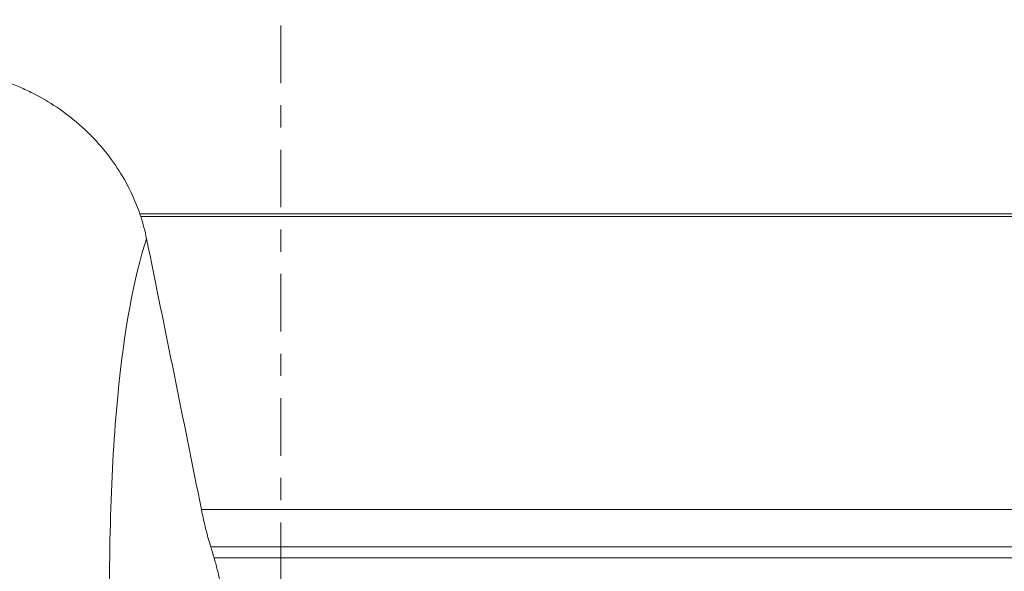
# Model space of a CAD drawing. Units: millimetres. Extents: x -37 to 57.1, y -61.7 to 28.3.
# Drawn here: x -5 to 13.8, y -26.8 to -16.3 of the extents above; entities that cross this region are included whole.
import ezdxf

# ---------------------------------------------------------------- set-up
doc = ezdxf.new("R2010")
doc.units = ezdxf.units.MM
doc.linetypes.add('CENTER', pattern=[47.5, 22, -8.5, 8.5, -8.5])
doc.layers.add('1', color=4, linetype='CONTINUOUS')
doc.layers.add('SK4', color=2, linetype='CENTER')

msp = doc.modelspace()

# ---------------------------------------------------------------- linework, layer by layer
at = {"layer": '1', "lineweight": 18}
for p, q in [((-2.697, -19.975), (24.121, -19.975)), ((24.097, -20.025), (-2.681, -20.025)), ((21.933, -25.628), (-1.52, -25.628)), ((21.81, -26.339), (-1.343, -26.339)), ((21.8, -26.551), (-1.278, -26.551))]:
    msp.add_line(p, q, dxfattribs=at)
for points, knots in [([(-10.073, -18.134), (-9.75, -17.926), (-9.413, -17.748), (-8.883, -17.53), (-8.702, -17.464), (-8.338, -17.354), (-8.155, -17.307), (-7.603, -17.197), (-7.232, -17.161), (-6.482, -17.169), (-6.118, -17.213), (-5.587, -17.339), (-5.413, -17.391), (-5.156, -17.485), (-5.071, -17.518), (-4.905, -17.591), (-4.824, -17.629), (-4.424, -17.832), (-4.13, -18.029), (-3.795, -18.321), (-3.73, -18.381), (-3.604, -18.506), (-3.543, -18.57), (-3.369, -18.766), (-3.262, -18.903), (-3.067, -19.189), (-2.979, -19.338), (-2.822, -19.649), (-2.754, -19.811), (-2.697, -19.975)], [0, 0, 0, 0, 0.125, 0.125, 0.1875, 0.1875, 0.25, 0.25, 0.375, 0.375, 0.5, 0.5, 0.5625, 0.5625, 0.59375, 0.59375, 0.625, 0.625, 0.75, 0.75, 0.78125, 0.78125, 0.8125, 0.8125, 0.875, 0.875, 0.9375, 0.9375, 1, 1, 1, 1]), ([(-3.109, -31.749), (-3.191, -30.586), (-3.333, -27.524), (-3.208, -23.349), (-2.812, -21.187), (-2.569, -20.451)], [0, 0, 0, 0, 0.238102, 0.638351, 1, 1, 1, 1]), ([(-1.343, -26.339), (-1.375, -26.237), (-1.405, -26.126), (-1.464, -25.889), (-1.493, -25.76), (-1.52, -25.628)], [0, 0, 0, 0, 0.5, 0.5, 1, 1, 1, 1]), ([(-1.075, -27.612), (-1.086, -27.513), (-1.099, -27.413), (-1.127, -27.22), (-1.143, -27.126), (-1.178, -26.943), (-1.197, -26.857), (-1.226, -26.736), (-1.236, -26.697), (-1.257, -26.622), (-1.267, -26.586), (-1.278, -26.551)], [0, 0, 0, 0, 0.25, 0.25, 0.5, 0.5, 0.75, 0.75, 0.875, 0.875, 1, 1, 1, 1])]:
    msp.add_open_spline(points, degree=3, knots=knots, dxfattribs=at)
for points in [[(-2.697, -19.975), (-2.692, -19.992), (-2.686, -20.008), (-2.681, -20.025)], [(-2.569, -20.451), (-2.598, -20.307), (-2.635, -20.165), (-2.681, -20.025)], [(-1.52, -25.628), (-1.868, -23.899), (-2.218, -22.173), (-2.569, -20.451)], [(-1.278, -26.551), (-1.299, -26.481), (-1.321, -26.41), (-1.343, -26.339)]]:
    msp.add_open_spline(points, degree=3, dxfattribs=at)
at = {"layer": 'SK4', "lineweight": 18, "ltscale": 0.05}
msp.add_line((0, 5), (0, -50), dxfattribs=at)

doc.saveas('drawing.dxf')
